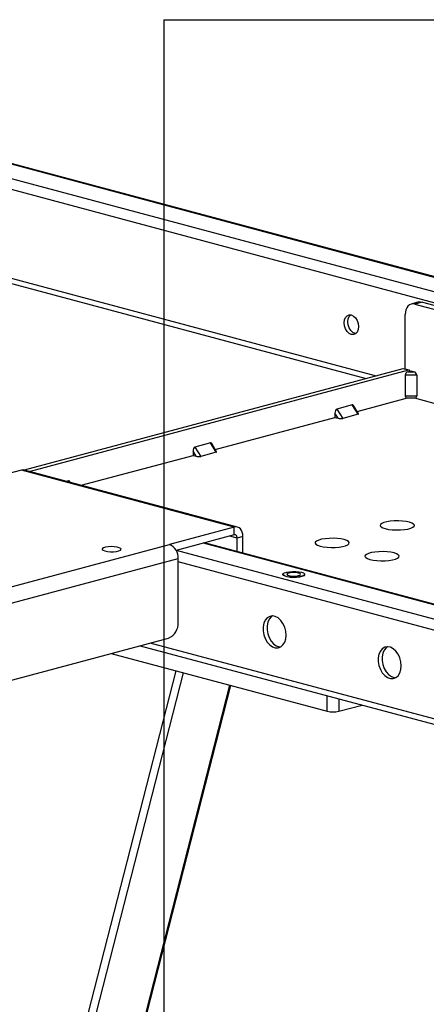
# Model space of a CAD drawing. Extents: x 0 to 5940, y 0 to 4200.
# Drawn here: x 1427 to 1577, y 2357 to 2720 of the extents above; entities that cross this region are included whole.
import ezdxf

# ---------------------------------------------------------------- set-up
doc = ezdxf.new("R2010")
doc.units = 0
doc.header["$LTSCALE"] = 20
doc.layers.get('0').update_dxf_attribs({"linetype": 'CONTINUOUS'})
doc.layers.add('DOLD_REFERENS_RAM___LINJER', color=1, linetype='CONTINUOUS')

msp = doc.modelspace()

# ---------------------------------------------------------------- linework, layer by layer
at = {"color": 8, "linetype": 'CONTINUOUS'}
for p, q in [((1287.1957651, 2703.3156526), (1636.415617, 2609.7557947)), ((1277.2962701, 2700.6634685), (1626.5161221, 2607.1036106)), ((1275.1749498, 2697.2048124), (1619.4642468, 2604.9659047)), ((1275.1749498, 2664.4477283), (1558.3207475, 2588.5898398)), ((1445.0692996, 2549.3935493), (1444.8098629, 2549.8165416)), ((1507.0352633, 2528.7018095), (1504.3381639, 2529.4243922)), ((1849.2042347, 2431.8077773), (1494.590184, 2526.8128007)), ((1839.3047398, 2429.1555932), (1484.690689, 2524.1606166)), ((1837.1834195, 2425.6969371), (1485.2917298, 2519.9726098)), ((1837.1834195, 2392.939853), (1474.9629516, 2489.9827195)), ((1484.3627887, 2479.7785034), (1315.3617663, 1818.625689)), ((1487.093291, 2479.0469716), (1318.2858075, 1818.6513051)), ((1504.2050453, 2474.4625435), (1337.9135669, 1823.9097987)), ((1540.269282, 2464.8005359), (1540.269282, 2470.5172832)), ((1544.5119227, 2469.3806329), (1544.5119227, 2464.8005359))]:
    msp.add_line(p, q, dxfattribs=at)
at = {"color": 7, "linetype": 'CONTINUOUS'}
for p, q in [((1636.817743, 2609.8635287), (1287.9721191, 2703.3231268)), ((1276.5199161, 2662.1182483), (1554.645743, 2587.6052655)), ((1574.047855, 2615.8358149), (1571.2194279, 2615.078048)), ((1575.3417784, 2615.823358), (1572.5133513, 2615.0655911)), ((1572.5133513, 2615.0655911), (1617.8990677, 2602.906256)), ((1575.3417784, 2615.823358), (1618.6882602, 2604.2103564)), ((1568.9778174, 2591.0621491), (1568.9778174, 2611.1955814)), ((1568.1292892, 2591.2176565), (1428.5370751, 2553.8193596)), ((1570.2506096, 2590.6493314), (1430.6646574, 2553.2527121)), ((1570.2506096, 2590.6493314), (1568.1292892, 2591.2176565)), ((1570.5093942, 2590.6518227), (1568.3880739, 2591.2201479)), ((1573.220458, 2588.8631708), (1568.9778174, 2588.8631708)), ((1568.9778174, 2588.8631708), (1568.9778174, 2581.1556216)), ((1569.9778174, 2590.0945255), (1571.0991377, 2590.3949396)), ((1569.9778174, 2590.0945255), (1572.220458, 2590.0945255)), ((1571.0991377, 2590.3949396), (1572.220458, 2590.0945255)), ((1573.220458, 2588.8631708), (1573.220458, 2581.1556216)), ((1551.2740323, 2575.4491382), (1569.8413678, 2580.4235326)), ((1568.9778174, 2581.1556216), (1573.220458, 2581.1556216)), ((1569.7099063, 2580.4235326), (1572.4883691, 2580.4235326)), ((1572.3569076, 2580.4235326), (1583.0753541, 2577.5519423)), ((1549.4616665, 2577.8539164), (1543.8048123, 2576.3383826)), ((1543.8048123, 2576.3383826), (1545.9261326, 2572.8797265)), ((1551.5829868, 2574.3952603), (1549.4616665, 2577.8539164)), ((1551.7916057, 2574.605273), (1549.9579209, 2577.5949607)), ((1498.9481305, 2561.4304509), (1543.0977055, 2573.2586099)), ((1544.2190258, 2572.9581958), (1543.0977055, 2574.7864258)), ((1543.0977055, 2574.7864258), (1543.0977055, 2573.2586099)), ((1543.0977055, 2573.2586099), (1544.2190258, 2572.9581958)), ((1551.5829868, 2574.3952603), (1545.9261326, 2572.8797265)), ((1497.1357647, 2563.835229), (1491.4789104, 2562.3196952)), ((1491.4789104, 2562.3196952), (1493.6002308, 2558.8610391)), ((1499.257085, 2560.3765729), (1497.1357647, 2563.835229)), ((1499.4657039, 2560.5865856), (1497.6320191, 2563.5762733)), ((1449.5443532, 2548.1946329), (1490.7718037, 2559.2399225)), ((1491.893124, 2558.9395084), (1490.7718037, 2560.7677384)), ((1490.7718037, 2560.7677384), (1490.7718037, 2559.2399225)), ((1490.7718037, 2559.2399225), (1491.893124, 2558.9395084)), ((1499.257085, 2560.3765729), (1493.6002308, 2558.8610391)), ((1427.4857504, 2553.7811744), (1403.6208966, 2547.3875163)), ((1505.9746032, 2532.7531433), (1427.4857504, 2553.7811744)), ((1507.1391342, 2532.7643546), (1428.6502815, 2553.7923857)), ((1444.8098629, 2549.8165416), (1444.1501544, 2549.6397984)), ((1445.4730752, 2549.2853733), (1445.3061172, 2549.557586)), ((1505.9746032, 2532.7531433), (1482.1097493, 2526.3594852)), ((1505.9746032, 2529.8628124), (1505.9746032, 2532.7531433)), ((1505.9746032, 2529.8628124), (1484.5636487, 2524.126581)), ((1509.1565837, 2529.2701347), (1507.0352633, 2528.7018095)), ((1509.1565837, 2523.1257692), (1509.1565837, 2529.2701347)), ((1347.9362376, 2490.4129186), (1482.1097493, 2526.3594852)), ((1849.9805888, 2431.8152515), (1494.9923099, 2526.9205347)), ((1507.0352633, 2523.6940943), (1507.0352633, 2528.7018095)), ((1351.1182181, 2485.2249344), (1485.2917298, 2521.1715011)), ((1485.2917298, 2497.5671316), (1485.2917298, 2521.1715011)), ((1523.8949134, 2515.3342558), (1523.8949134, 2515.2379115)), ((1531.8949134, 2515.2379115), (1531.8949134, 2515.3342558)), ((1422.5078447, 2475.9294167), (1481.7561959, 2491.8027048)), ((1471.2879472, 2488.9981452), (1838.5283858, 2390.610373)), ((1460.6188328, 2486.1397716), (1540.269282, 2464.8005359)), ((1338.5632111, 1824.2869307), (1504.7228297, 2474.3238234)), ((1544.5119227, 2464.8005359), (1553.0597168, 2467.0905844))]:
    msp.add_line(p, q, dxfattribs=at)
at = {"color": 7, "linetype": 'CONTINUOUS', "flags": 128}
for points in [[(1572.5133513, 2615.0655911), (1571.8236028, 2615.1578208), (1571.160361, 2615.0613832), (1570.5491139, 2614.7799843), (1570.0133513, 2614.3244381), (1569.5736623, 2613.7122511), (1569.2469439, 2612.9669491), (1569.0457517, 2612.1171737), (1568.9778174, 2611.1955814)], [(1574.047855, 2615.8358149), (1574.6520299, 2615.9155877), (1575.3417784, 2615.823358)], [(1546.4564664, 2608.1469539), (1546.5862474, 2609.2286358), (1546.9628865, 2610.1348957), (1547.5495158, 2610.7770224), (1548.2887118, 2611.0921602), (1549.1081168, 2611.0494611), (1549.9275219, 2610.6531049), (1550.6667178, 2609.9418896), (1551.2533471, 2608.9854339), (1551.6299862, 2607.8773625), (1551.7597672, 2606.726141), (1551.6299862, 2605.644459), (1551.2533471, 2604.7381991), (1550.6667178, 2604.0960724), (1549.9275219, 2603.7809346), (1549.1081168, 2603.8236337), (1548.2887118, 2604.21999), (1547.5495158, 2604.9312053), (1546.9628865, 2605.8876609), (1546.5862474, 2606.9957324), (1546.4564664, 2608.1469539)], [(1550.744972, 2604.1556268), (1550.5223304, 2604.2025172), (1549.7029253, 2604.5988734), (1548.9637294, 2605.3100887), (1548.3771001, 2606.2665444), (1548.000461, 2607.3746158), (1547.8706799, 2608.5258373), (1548.000461, 2609.6075193), (1548.3771001, 2610.5137791), (1548.8854751, 2611.0963515)], [(1568.1292892, 2591.2176565), (1568.2672389, 2591.2361025), (1568.3880739, 2591.2201479)], [(1428.6502815, 2553.7923857), (1428.106524, 2553.8641812), (1427.4857504, 2553.7811744)], [(1509.1565837, 2529.2701347), (1509.0954428, 2530.0995677), (1508.9143698, 2530.8643655), (1508.6203233, 2531.5351373), (1508.2246032, 2532.0861057), (1507.7424168, 2532.4960973), (1507.1922944, 2532.7493563), (1506.5953768, 2532.8361501), (1505.9746032, 2532.7531433)], [(1561.6239068, 2532.1876457), (1562.8194513, 2531.936707), (1564.2044103, 2531.7697128), (1565.698295, 2531.6963683), (1567.2142863, 2531.7209359), (1568.6642802, 2531.8419878), (1569.9640085, 2532.0524891), (1571.0379355, 2532.340206), (1571.8236486, 2532.6884175), (1572.275485, 2533.0768869), (1572.3671855, 2533.4830378), (1572.093421, 2533.883266), (1571.4701016, 2534.2543118), (1570.5334523, 2534.5746114), (1569.3379078, 2534.8255501), (1567.9529488, 2534.9925442), (1566.4590641, 2535.0658888), (1564.9430728, 2535.0413212), (1563.4930789, 2534.9202692), (1562.1933507, 2534.709768), (1561.1194236, 2534.4220511), (1560.3337105, 2534.0738395), (1559.8818741, 2533.6853701), (1559.7901736, 2533.2792193), (1560.0639381, 2532.8789911), (1560.6872575, 2532.5079453), (1561.6239068, 2532.1876457)], [(1507.0352633, 2528.7018095), (1507.014883, 2528.9782872), (1506.9545254, 2529.2332198), (1506.8565099, 2529.4568104), (1506.7246032, 2529.6404665), (1506.5638744, 2529.7771304), (1506.3805002, 2529.86155), (1506.1815277, 2529.8904813), (1505.9746032, 2529.8628124)], [(1458.2448954, 2523.9441033), (1459.1825811, 2523.7647383), (1460.286845, 2523.6766615), (1461.4380229, 2523.6894176), (1462.5113668, 2523.8016241), (1463.3905634, 2524.0011218), (1463.980338, 2524.266292), (1464.2167793, 2524.5683994), (1464.0742653, 2524.8747059), (1463.5682397, 2525.1520185), (1462.753538, 2525.370286), (1461.7184459, 2525.5058559), (1460.5751317, 2525.544037), (1459.4474913, 2525.4806917), (1458.4577218, 2525.3226846), (1457.7130803, 2525.0871381), (1457.2942602, 2524.7995774), (1457.2466471, 2524.4911641), (1457.5754007, 2524.1953196), (1458.2448954, 2523.9441033)], [(1537.5822763, 2525.7466272), (1538.7778208, 2525.4956885), (1540.1627798, 2525.3286943), (1541.6566645, 2525.2553497), (1543.1726557, 2525.2799173), (1544.6226497, 2525.4009693), (1545.9223779, 2525.6114705), (1546.9963049, 2525.8991875), (1547.782018, 2526.247399), (1548.2338544, 2526.6358684), (1548.325555, 2527.0420192), (1548.0517905, 2527.4422474), (1547.428471, 2527.8132933), (1546.4918217, 2528.1335928), (1545.2962772, 2528.3845315), (1543.9113182, 2528.5515257), (1542.4174335, 2528.6248703), (1540.9014423, 2528.6003027), (1539.4514483, 2528.4792507), (1538.1517201, 2528.2687495), (1537.0777931, 2527.9810326), (1536.29208, 2527.632821), (1535.8402436, 2527.2443516), (1535.748543, 2526.8382008), (1536.0223075, 2526.4379726), (1536.645627, 2526.0669267), (1537.5822763, 2525.7466272)], [(1555.9670526, 2520.8211424), (1557.1625971, 2520.5702037), (1558.5475561, 2520.4032095), (1560.0414408, 2520.329865), (1561.557432, 2520.3544326), (1563.007426, 2520.4754845), (1564.3071542, 2520.6859858), (1565.3810812, 2520.9737027), (1566.1667943, 2521.3219142), (1566.6186307, 2521.7103836), (1566.7103313, 2522.1165345), (1566.4365668, 2522.5167627), (1565.8132473, 2522.8878085), (1564.876598, 2523.2081081), (1563.6810535, 2523.4590468), (1562.2960945, 2523.626041), (1560.8022098, 2523.6993855), (1559.2862186, 2523.6748179), (1557.8362246, 2523.5537659), (1556.5364964, 2523.3432647), (1555.4625694, 2523.0555478), (1554.6768563, 2522.7073362), (1554.2250199, 2522.3188668), (1554.1333193, 2521.912716), (1554.4070838, 2521.5124878), (1555.0304033, 2521.141442), (1555.9670526, 2520.8211424)], [(1531.8949134, 2515.2379115), (1531.8697622, 2515.1179254), (1531.5611624, 2514.8093695), (1530.9268003, 2514.5388915), (1530.0230417, 2514.3305244), (1528.9301896, 2514.2027827), (1527.7453486, 2514.1670167), (1526.5737971, 2514.2264044), (1525.5196326, 2514.3756689), (1524.6765223, 2514.6015475), (1524.1193801, 2514.8839698), (1523.8977106, 2515.1978414), (1523.8949134, 2515.2379115)], [(1530.7233405, 2516.0920227), (1531.4313749, 2515.8350016), (1531.8251793, 2515.5334869), (1531.8697622, 2515.2142698), (1531.5611624, 2514.9057139), (1530.9268003, 2514.6352358), (1530.0230417, 2514.4268688), (1528.9301896, 2514.299127), (1527.7453486, 2514.263361), (1526.5737971, 2514.3227487), (1525.5196326, 2514.4720133), (1524.6765223, 2514.6978919), (1524.1193801, 2514.9803142), (1523.8977106, 2515.2941858), (1524.0312101, 2515.6116178), (1524.5080166, 2515.9044049), (1525.2857637, 2516.1465319), (1526.2953453, 2516.3164845), (1527.4470555, 2516.3991618), (1528.6385598, 2516.3872175), (1529.7639879, 2516.281713), (1530.7233405, 2516.0920227)], [(1526.1271464, 2514.8606515), (1526.9382048, 2514.715462), (1527.8949134, 2514.6644782), (1528.851622, 2514.715462), (1529.6626803, 2514.8606515), (1530.2046122, 2515.077943), (1530.3949134, 2515.3342558), (1530.2046122, 2515.5905687), (1529.6626803, 2515.8078602), (1528.851622, 2515.9530497), (1527.8949134, 2516.0040335), (1526.9382048, 2515.9530497), (1526.1271464, 2515.8078602), (1525.5852145, 2515.5905687), (1525.3949134, 2515.3342558), (1525.5852145, 2515.077943), (1526.1271464, 2514.8606515)], [(1525.0664862, 2492.9379709), (1524.9331959, 2494.411273), (1524.5416999, 2495.8634221), (1523.9165975, 2497.2031742), (1523.0971661, 2498.3463478), (1522.1348936, 2499.2211132), (1521.0902432, 2499.7725055), (1520.028854, 2499.9658788), (1519.017417, 2499.7890827), (1518.1194846, 2499.253226), (1517.3914771, 2498.3919785), (1516.879138, 2497.2594556), (1516.6146594, 2495.9268178), (1516.6146594, 2494.4777997), (1516.879138, 2493.0034484), (1517.3914771, 2491.5964029), (1518.1194846, 2490.3450729), (1519.017417, 2489.3280842), (1520.028854, 2488.6093378), (1521.0902432, 2488.2339953), (1522.1348936, 2488.2256408), (1523.0971661, 2488.5847993), (1523.9165975, 2489.2889034), (1524.5416999, 2490.2937119), (1524.9331959, 2491.5360887), (1525.0664862, 2492.9379709)], [(1520.0033478, 2499.9659724), (1519.5336982, 2499.6321094), (1518.8056907, 2498.7708619), (1518.2933516, 2497.638339), (1518.0288729, 2496.3057012), (1518.0288729, 2494.8566831), (1518.2933516, 2493.3823319), (1518.8056907, 2491.9752863), (1519.5336982, 2490.7239563), (1520.4316306, 2489.7069676), (1521.4430675, 2488.9882212), (1522.5044567, 2488.6128787), (1523.0585569, 2488.5621535)], [(1567.4928931, 2481.5714676), (1567.3596028, 2483.0447697), (1566.9681068, 2484.4969188), (1566.3430044, 2485.8366709), (1565.523573, 2486.9798445), (1564.5613005, 2487.8546099), (1563.51665, 2488.4060022), (1562.4552608, 2488.5993755), (1561.4438239, 2488.4225794), (1560.5458915, 2487.8867227), (1559.817884, 2487.0254752), (1559.3055449, 2485.8929523), (1559.0410662, 2484.5603145), (1559.0410662, 2483.1112964), (1559.3055449, 2481.6369451), (1559.817884, 2480.2298996), (1560.5458915, 2478.9785696), (1561.4438239, 2477.9615809), (1562.4552608, 2477.2428345), (1563.51665, 2476.867492), (1564.5613005, 2476.8591375), (1565.523573, 2477.218296), (1566.3430044, 2477.9224002), (1566.9681068, 2478.9272086), (1567.3596028, 2480.1695854), (1567.4928931, 2481.5714676)], [(1562.4297547, 2488.5994691), (1561.960105, 2488.2656061), (1561.2320976, 2487.4043587), (1560.7197584, 2486.2718357), (1560.4552798, 2484.939198), (1560.4552798, 2483.4901799), (1560.7197584, 2482.0158286), (1561.2320976, 2480.608783), (1561.960105, 2479.357453), (1562.8580374, 2478.3404643), (1563.8694744, 2477.6217179), (1564.9308636, 2477.2463755), (1565.4849638, 2477.1956502)]]:
    msp.add_lwpolyline(points, dxfattribs=at)
at = {"color": 7, "linetype": 'CONTINUOUS'}
for centre, radius, start, end in [((1570.3720385, 2590.1343338), 0.5291195, 21.897892851, 103.267191194), ((1479.9803794, 2521.4836602), 5.3205156, 356.636477245, 66.408148299), ((1479.3902294, 2497.2202882), 5.911684, 293.591851701, 3.363522755), ((1542.3906024, 2473.9769739), 9.4184401, 256.983564931, 283.016435069)]:
    msp.add_arc(centre, radius, start, end, dxfattribs=at)
for centre, major_axis, ratio, start_param, end_param in [((1569.9778174, 2589.1310818), (0.7962132, 0.7962132), 0.7598669082, 0.9210102463, 2.4918065731), ((1572.220458, 2589.1310818), (-0.7962132, 0.7962132), 0.7598669082, 3.7913787341, 5.3621750609), ((1569.9778174, 2581.4235326), (0.7962132, 0.7962132), 0.7598669082, 2.4918065731, 3.7913787341), ((1572.220458, 2581.4235326), (-0.7962132, 0.7962132), 0.7598669082, 2.4918065731, 3.7913787341), ((1543.8048123, 2574.9758675), (0.1309925, 1.3740259), 0.5057165252, 0.1863276474, 1.7571239742), ((1549.4616665, 2576.4914013), (0.1309925, 1.3740259), 0.5057165252, 5.6915782984, 6.4695129546), ((1544.9261326, 2573.1476375), (1.2243959, -0.1167276), 0.2504566369, 4.1207819716, 5.6915782984), ((1550.5829868, 2574.6631713), (1.2243959, -0.1167276), 0.2504566369, 5.6915782984, 6.4695129546), ((1491.4789104, 2560.9571801), (0.1309925, 1.3740259), 0.5057165252, 0.1863276474, 1.7571239742), ((1497.1357647, 2562.4727139), (0.1309925, 1.3740259), 0.5057165252, 5.6915782984, 6.4695129546), ((1492.6002308, 2559.1289501), (1.2243959, -0.1167276), 0.2504566369, 4.1207819716, 5.6915782984), ((1498.257085, 2560.6444839), (1.2243959, -0.1167276), 0.2504566369, 5.6915782984, 6.4695129546), ((1444.8098629, 2548.4540265), (0.1309925, 1.3740259), 0.5057165252, 5.6915782984, 6.4695129546)]:
    msp.add_ellipse(centre, major_axis=major_axis, ratio=ratio, start_param=start_param, end_param=end_param, dxfattribs=at)
at = {"layer": 'DOLD_REFERENS_RAM___LINJER'}
for q in [(1479.999789, 1479.9999125), (4459.999789, 2720)]:
    msp.add_line((1479.999789, 2720), q, dxfattribs=at)

doc.saveas('drawing.dxf')
